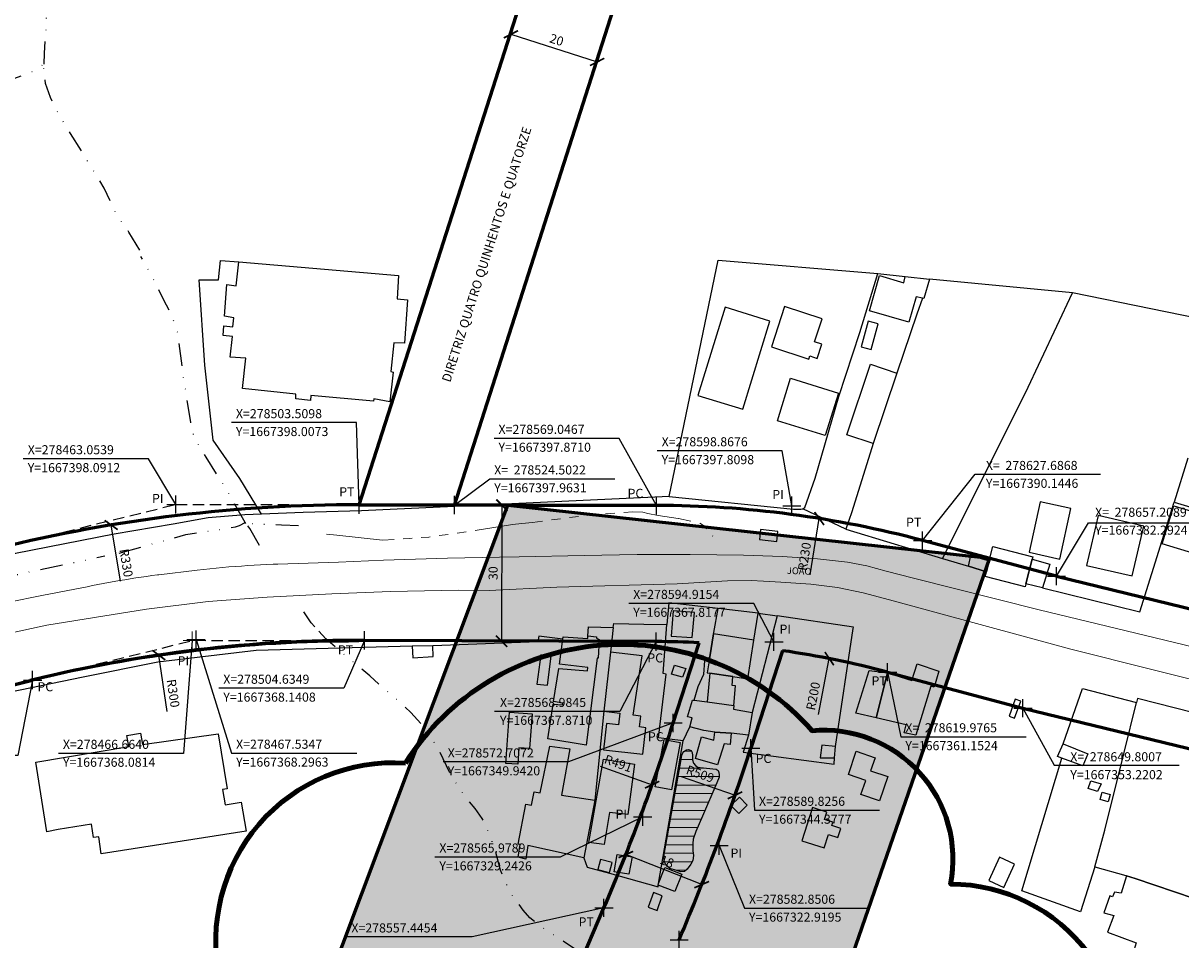
# Model space of a CAD drawing. Units: millimetres. Extents: x 277367 to 280728, y 1665691 to 1668896.
# Drawn here: x 278429 to 278685, y 1667302 to 1667504 of the extents above; entities that cross this region are included whole.
import ezdxf

# ---------------------------------------------------------------- set-up
doc = ezdxf.new("R2010")
doc.units = ezdxf.units.MM
doc.header["$MEASUREMENT"] = 0
doc.header["$PDMODE"] = 2
doc.header["$PDSIZE"] = 2
for name, pattern in [('DASHED2', [0.375, 0.25, -0.125]), ('DIVIDE', [1.25, 0.5, -0.25, 0, -0.25, 0, -0.25]), ('Intermitente', [48, 15, -2, 2, -2, 2, -2, 2, -2, 2, -2, 15])]:
    doc.linetypes.add(name, pattern=pattern)
for name, color, linetype, lineweight in [('_BLOQUEIO TV', 250, 'Continuous', 60), ('_traçado viário por coordenadas', 7, 'Continuous', 60), ('Lagos_Lagoas', 5, 'Continuous', 25), ('Lagos_Lagoas_Hatch', 5, 'Continuous', 9), ('Pavimentacao_Asfaltica_S_Mfio', 10, 'Continuous', 15), ('Rio_Intermitente', 5, 'Intermitente', 9)]:
    doc.layers.add(name, color=color, linetype=linetype, lineweight=lineweight)
for name, color, linetype in [('_COORDENADAS_SIRGAS', 7, 'Continuous'), ('_cotas', 7, 'Continuous'), ('_textos', 7, 'Continuous'), ('Edificacoes', 2, 'Continuous'), ('Muro_Grade', 8, 'Continuous'), ('Parada_Onibus', 231, 'Continuous'), ('Topon_de_Vias', 7, 'Continuous'), ('Vala', 5, 'DIVIDE')]:
    doc.layers.add(name, color=color, linetype=linetype)
doc.styles.add('Arial', font='arial.ttf', dxfattribs={"height": 1.5})
doc.styles.get("Standard").update_dxf_attribs({"font": 'arial.ttf'})
doc.dimstyles.new('AEROS UPV', dxfattribs={"dimtxt": 2, "dimasz": 2.5, "dimexe": 1.25, "dimexo": 0.625, "dimtad": 1, "dimdsep": 46, "dimtxsty": 'Standard', "dimblk": 'ARCHTICK', "dimcen": 2.5, "dimadec": 0, "dimazin": 0, "dimtfac": 1, "dimtmove": 0, "dimatfit": 3, "dimfxl": 1, "dimtzin": 0, "dimarcsym": 0})

# ---------------------------------------------------------------- blocks, each defined once
blk = doc.blocks.new('_ArchTick')
at = {"color": 0, "linetype": 'Continuous', "const_width": 0.15}
blk.add_lwpolyline([(-0.5, -0.5), (0.5, 0.5)], dxfattribs=at)
blk = doc.blocks.new('*D395')
at = {"layer": '_cotas', "color": 0, "lineweight": -2, "transparency": 16777216}
for p, q in [((278535.65, 1667397.94), (278533.7, 1667397.94)), ((278534.95, 1667397.94), (278534.88, 1667367.94)), ((278535.59, 1667367.94), (278533.63, 1667367.94))]:
    blk.add_line(p, q, dxfattribs=at)
at = {"layer": 'Defpoints', "color": 0, "transparency": 16777216}
for p in [(278536.28, 1667397.94), (278534.88, 1667367.94), (278536.22, 1667367.94)]:
    blk.add_point(p, dxfattribs=at)
at = {"layer": '_cotas', "color": 0, "lineweight": -2, "transparency": 16777216, "xscale": 2.5, "yscale": 2.5, "zscale": 2.5}
for p, rotation in [((278534.95, 1667397.94), 89.8821994847316), ((278534.88, 1667367.94), 269.8821994847317)]:
    blk.add_blockref('_ArchTick', p, dxfattribs=dict(at, rotation=rotation))
at = {"layer": '_cotas', "color": 0, "transparency": 16777216, "insert": (278533.27, 1667382.94), "char_height": 2, "attachment_point": 5, "rotation": 89.8822}
blk.add_mtext('30', dxfattribs=at)
blk = doc.blocks.new('*D194')
at = {"layer": '_cotas', "color": 0, "lineweight": -2, "transparency": 16777216}
for p, q in [((278579, 1667314.33), (278562.27, 1667320.96)), ((278562.51, 1667321.53), (278562.75, 1667322.11)), ((278579.24, 1667314.91), (278579.49, 1667315.48))]:
    blk.add_line(p, q, dxfattribs=at)
at = {"layer": 'Defpoints', "color": 0, "transparency": 16777216}
for p in [(278562.27, 1667320.96), (278562.27, 1667320.96), (278579, 1667314.33)]:
    blk.add_point(p, dxfattribs=at)
at = {"layer": '_cotas', "color": 0, "lineweight": -2, "transparency": 16777216, "xscale": 2.5, "yscale": 2.5, "zscale": 2.5}
for p, rotation in [((278562.27, 1667320.96), 158.3976015331483), ((278579, 1667314.33), 338.3976015331482)]:
    blk.add_blockref('_ArchTick', p, dxfattribs=dict(at, rotation=rotation))
at = {"layer": '_cotas', "color": 0, "transparency": 16777216, "insert": (278571.24, 1667319.17), "char_height": 2, "attachment_point": 5, "rotation": 338.3976}
blk.add_mtext('18', dxfattribs=at)
blk = doc.blocks.new('*D198')
at = {"layer": '_cotas', "color": 0, "lineweight": -2, "transparency": 16777216}
blk.add_line((278556.58, 1667340.45), (278568.06, 1667336.34), dxfattribs=at)
at = {"layer": 'Defpoints', "color": 0, "transparency": 16777216}
for p in [(278105.76, 1667501.72), (278568.06, 1667336.34)]:
    blk.add_point(p, dxfattribs=at)
at = {"layer": '_cotas', "color": 0, "lineweight": -2, "transparency": 16777216, "xscale": 2.5, "yscale": 2.5, "zscale": 2.5, "rotation": 340.3158703897173}
blk.add_blockref('_ArchTick', (278568.06, 1667336.34), dxfattribs=at)
at = {"layer": '_cotas', "color": 0, "transparency": 16777216, "insert": (278560.52, 1667340.78), "char_height": 2, "attachment_point": 5, "rotation": 340.3159}
blk.add_mtext('R491', dxfattribs=at)
blk = doc.blocks.new('*D199')
at = {"layer": '_cotas', "color": 0, "lineweight": -2, "transparency": 16777216}
blk.add_line((278574.45, 1667338.16), (278586.33, 1667334.01), dxfattribs=at)
at = {"layer": 'Defpoints', "color": 0, "transparency": 16777216}
for p in [(278105.76, 1667501.72), (278586.33, 1667334.01)]:
    blk.add_point(p, dxfattribs=at)
at = {"layer": '_cotas', "color": 0, "lineweight": -2, "transparency": 16777216, "xscale": 2.5, "yscale": 2.5, "zscale": 2.5, "rotation": 340.7616308833191}
blk.add_blockref('_ArchTick', (278586.33, 1667334.01), dxfattribs=at)
at = {"layer": '_cotas', "color": 0, "transparency": 16777216, "insert": (278578.57, 1667338.46), "char_height": 2, "attachment_point": 5, "rotation": 340.7616}
blk.add_mtext('R509', dxfattribs=at)
blk = doc.blocks.new('*D200')
at = {"layer": '_cotas', "color": 0, "lineweight": -2, "transparency": 16777216}
blk.add_line((278604.7, 1667351.78), (278607.12, 1667364.12), dxfattribs=at)
at = {"layer": 'Defpoints', "color": 0, "transparency": 16777216}
for p in [(278607.12, 1667364.12), (278568.57, 1667167.87)]:
    blk.add_point(p, dxfattribs=at)
at = {"layer": '_cotas', "color": 0, "lineweight": -2, "transparency": 16777216, "xscale": 2.5, "yscale": 2.5, "zscale": 2.5, "rotation": 78.88698246283529}
blk.add_blockref('_ArchTick', (278607.12, 1667364.12), dxfattribs=at)
at = {"layer": '_cotas', "color": 0, "transparency": 16777216, "insert": (278603.81, 1667355.82), "char_height": 2, "attachment_point": 5, "rotation": 78.887}
blk.add_mtext('R200', dxfattribs=at)
blk = doc.blocks.new('*D201')
at = {"layer": '_cotas', "color": 0, "lineweight": -2, "transparency": 16777216}
blk.add_line((278602.92, 1667382.56), (278604.91, 1667394.98), dxfattribs=at)
at = {"layer": 'Defpoints', "color": 0, "transparency": 16777216}
for p in [(278604.91, 1667394.98), (278568.57, 1667167.87)]:
    blk.add_point(p, dxfattribs=at)
at = {"layer": '_cotas', "color": 0, "lineweight": -2, "transparency": 16777216, "xscale": 2.5, "yscale": 2.5, "zscale": 2.5, "rotation": 80.90942004368505}
blk.add_blockref('_ArchTick', (278604.91, 1667394.98), dxfattribs=at)
at = {"layer": '_cotas', "color": 0, "transparency": 16777216, "insert": (278601.9, 1667386.57), "char_height": 2, "attachment_point": 5, "rotation": 80.9094}
blk.add_mtext('R230', dxfattribs=at)
blk = doc.blocks.new('*D202')
at = {"layer": '_cotas', "color": 0, "lineweight": -2, "transparency": 16777216}
blk.add_line((278450.88, 1667381.15), (278448.82, 1667393.56), dxfattribs=at)
at = {"layer": 'Defpoints', "color": 0, "transparency": 16777216}
for p in [(278448.82, 1667393.56), (278502.83, 1667068.01)]:
    blk.add_point(p, dxfattribs=at)
at = {"layer": '_cotas', "color": 0, "lineweight": -2, "transparency": 16777216, "xscale": 2.5, "yscale": 2.5, "zscale": 2.5, "rotation": 99.4192216061241}
blk.add_blockref('_ArchTick', (278448.82, 1667393.56), dxfattribs=at)
at = {"layer": '_cotas', "color": 0, "transparency": 16777216, "insert": (278451.88, 1667385.16), "char_height": 2, "attachment_point": 5, "rotation": 279.4192}
blk.add_mtext('R330', dxfattribs=at)
blk = doc.blocks.new('*D203')
at = {"layer": '_cotas', "color": 0, "lineweight": -2, "transparency": 16777216}
blk.add_line((278461.16, 1667352.45), (278459.32, 1667364.89), dxfattribs=at)
at = {"layer": 'Defpoints', "color": 0, "transparency": 16777216}
for p in [(278459.32, 1667364.89), (278503.38, 1667068.14)]:
    blk.add_point(p, dxfattribs=at)
at = {"layer": '_cotas', "color": 0, "lineweight": -2, "transparency": 16777216, "xscale": 2.5, "yscale": 2.5, "zscale": 2.5, "rotation": 98.4455328384403}
blk.add_blockref('_ArchTick', (278459.32, 1667364.89), dxfattribs=at)
at = {"layer": '_cotas', "color": 0, "transparency": 16777216, "insert": (278462.24, 1667356.44), "char_height": 2, "attachment_point": 5, "rotation": 278.4455}
blk.add_mtext('R300', dxfattribs=at)
blk = doc.blocks.new('*D371')
at = {"layer": '_cotas', "color": 0, "lineweight": -2, "transparency": 16777216}
for p, q in [((278537.12, 1667502.27), (278537.31, 1667502.86)), ((278536.93, 1667501.67), (278555.94, 1667495.58)), ((278556.13, 1667496.18), (278556.32, 1667496.77))]:
    blk.add_line(p, q, dxfattribs=at)
at = {"layer": 'Defpoints', "color": 0, "transparency": 16777216}
for p in [(278536.93, 1667501.67), (278555.94, 1667495.58), (278555.94, 1667495.58)]:
    blk.add_point(p, dxfattribs=at)
at = {"layer": '_cotas', "color": 0, "lineweight": -2, "transparency": 16777216, "xscale": 2.5, "yscale": 2.5, "zscale": 2.5}
for p, rotation in [((278536.93, 1667501.67), 162.2267587117868), ((278555.94, 1667495.58), 342.2267587117868)]:
    blk.add_blockref('_ArchTick', p, dxfattribs=dict(at, rotation=rotation))
at = {"layer": '_cotas', "color": 0, "transparency": 16777216, "insert": (278546.94, 1667500.19), "char_height": 2, "attachment_point": 5, "rotation": 342.2268}
blk.add_mtext('20', dxfattribs=at)

msp = doc.modelspace()

# ---------------------------------------------------------------- hatches: boundary and pattern name
at = {"layer": '_BLOQUEIO TV'}
h = msp.add_hatch(color=9, dxfattribs=at)
h.dxf.hatch_style = 1
h.paths.add_polyline_path([(278536.278, 1667397.939), (278642.448, 1667386.218), (278594.371, 1667247.31), (278621.141, 1666985.936), (278501.643, 1667022.718), (278479.748, 1667247.683)])
at = {"layer": 'Lagos_Lagoas_Hatch'}
h = msp.add_hatch(dxfattribs=at)
h.set_pattern_fill('LINE', color=256, scale=15)
h.paths.add_polyline_path([(278579.19, 1667329.421), (278577.688, 1667326.014), (278577.087, 1667324.35), (278577.017, 1667323.379), (278577.021, 1667322.639), (278577.064, 1667321.758), (278577.182, 1667320.763), (278577.013, 1667319.638), (278576.606, 1667318.856), (278575.752, 1667317.701), (278575.206, 1667317.238), (278574.396, 1667317.144), (278573.485, 1667317.406), (278571.961, 1667317.907), (278571.423, 1667318.287), (278571.021, 1667318.834), (278570.768, 1667319.394), (278570.676, 1667320.3), (278570.807, 1667321.412), (278574.41, 1667341.459), (278574.639, 1667342.852), (278574.823, 1667343.352), (278575.071, 1667343.66), (278575.643, 1667344.008), (278576.104, 1667344.075), (278576.678, 1667343.912), (278576.905, 1667343.454), (278576.946, 1667342.803), (278576.951, 1667341.845), (278577.168, 1667341.068), (278577.644, 1667340.547), (278578.245, 1667340.168), (278578.669, 1667340.119), (278582.188, 1667339.733), (278582.601, 1667339.442), (278582.79, 1667339.009), (278582.843, 1667338.498), (278582.821, 1667337.974), (278582.316, 1667336.758)])

# ---------------------------------------------------------------- linework, layer by layer
at = {"layer": '_BLOQUEIO TV'}
msp.add_lwpolyline([(278536.278, 1667397.939), (278642.448, 1667386.218), (278594.371, 1667247.31), (278621.141, 1666985.936), (278501.643, 1667022.718), (278479.748, 1667247.683), (278536.278, 1667397.939)], close=True, dxfattribs=at)
at = {"layer": '_COORDENADAS_SIRGAS'}
for points in [[(278503.51, 1667398.007), (278502.919, 1667416.108), (278475.333, 1667416.108)], [(278569.047, 1667397.871), (278560.794, 1667412.651), (278533.207, 1667412.651)], [(278598.868, 1667397.81), (278596.76, 1667409.909), (278569.174, 1667409.909)], [(278463.054, 1667398.091), (278457.038, 1667408.151), (278429.452, 1667408.151)], [(278627.687, 1667390.145), (278639.286, 1667404.786), (278666.872, 1667404.786)], [(278524.502, 1667397.963), (278532.262, 1667403.705), (278559.848, 1667403.705)], [(278657.209, 1667382.292), (278664.243, 1667394.025), (278691.829, 1667394.025)], [(278594.915, 1667367.818), (278590.492, 1667376.286), (278562.905, 1667376.286)], [(278466.664, 1667368.081), (278464.776, 1667343.247), (278437.19, 1667343.247)], [(278467.535, 1667368.296), (278475.367, 1667343.278), (278502.953, 1667343.278)], [(278504.635, 1667368.141), (278500.133, 1667357.593), (278472.546, 1667357.593)], [(278568.984, 1667367.871), (278560.928, 1667352.444), (278533.341, 1667352.444)], [(278431.515, 1667359.409), (278428.261, 1667342.771), (278400.675, 1667342.771)], [(278619.977, 1667361.152), (278622.89, 1667346.901), (278650.477, 1667346.901)], [(278649.801, 1667353.22), (278656.65, 1667340.621), (278684.236, 1667340.621)], [(278572.707, 1667349.942), (278549.604, 1667341.357), (278522.018, 1667341.357)], [(278589.826, 1667344.378), (278590.628, 1667330.7), (278618.214, 1667330.7)], [(278565.979, 1667329.243), (278547.762, 1667320.412), (278520.175, 1667320.412)], [(278582.851, 1667322.919), (278588.421, 1667309.122), (278616.007, 1667309.122)], [(278557.445, 1667309.22), (278528.364, 1667302.801), (278500.778, 1667302.801)]]:
    msp.add_lwpolyline(points, dxfattribs=at)
at = {"layer": '_textos', "linetype": 'DASHED2', "ltscale": 10}
for p, q in [((278423.776, 1667388.4), (278463.055, 1667398.091)), ((278463.055, 1667398.091), (278503.51, 1667398.007)), ((278430.959, 1667359.272), (278466.664, 1667368.081)), ((278503.439, 1667368.006), (278466.664, 1667368.081))]:
    msp.add_line(p, q, dxfattribs=at)
at = {"layer": '_textos', "color": 0, "lineweight": -2}
for p in [(278463.054, 1667398.091), (278503.51, 1667398.007), (278569.047, 1667397.871), (278598.868, 1667397.81), (278627.687, 1667390.145), (278467.535, 1667368.296), (278504.635, 1667368.141), (278568.984, 1667367.871), (278594.915, 1667367.818), (278431.514, 1667359.409), (278619.977, 1667361.152), (278572.707, 1667349.942), (278589.826, 1667344.378), (278565.979, 1667329.243), (278582.851, 1667322.919), (278557.445, 1667309.22), (278574.004, 1667302.163)]:
    msp.add_point(p, dxfattribs=at)
at = {"layer": '_textos'}
for p in [(278463.055, 1667398.091), (278503.51, 1667398.007), (278524.502, 1667397.963), (278569.047, 1667397.871), (278657.209, 1667382.292), (278568.984, 1667367.871), (278594.915, 1667367.818), (278619.977, 1667361.152), (278649.801, 1667353.22)]:
    msp.add_point(p, dxfattribs=at)
at = {"layer": '_textos', "lineweight": 13}
msp.add_point((278466.664, 1667368.081), dxfattribs=at)
at = {"layer": '_traçado viário por coordenadas'}
for p, q in [((278503.51, 1667398.007), (278569.047, 1667397.871)), ((278569.047, 1667397.871), (278503.51, 1667398.007)), ((278657.209, 1667382.292), (278627.687, 1667390.145)), ((278657.209, 1667382.292), (278769.79, 1667354.855)), ((278568.984, 1667367.871), (278504.635, 1667368.141)), ((278370.226, 1667344.288), (278430.959, 1667359.272)), ((278370.227, 1667344.288), (278431.514, 1667359.409)), ((278619.977, 1667361.152), (278649.801, 1667353.22)), ((278649.801, 1667353.22), (278841.28, 1667306.553)), ((278649.801, 1667353.22), (278844.903, 1667305.67))]:
    msp.add_line(p, q, dxfattribs=at)
at = {"layer": '_traçado viário por coordenadas', "color": 0}
for p, q in [((278572.707, 1667349.942), (278578.456, 1667367.627)), ((278596.811, 1667365.868), (278589.826, 1667344.378)), ((278540.426, 1667269.285), (278557.445, 1667309.22))]:
    msp.add_line(p, q, dxfattribs=at)
at = {"layer": '_traçado viário por coordenadas', "flags": 128}
for points in [[(278503.51, 1667398.007), (278547.753, 1667535.739)], [(278524.502, 1667397.963), (278566.765, 1667529.807)]]:
    msp.add_lwpolyline(points, dxfattribs=at)
at = {"layer": '_traçado viário por coordenadas'}
for centre, radius, start, end in [((278502.823, 1667068.007), 329.999, 89.8822, 103.85966), ((278502.825, 1667068.008), 329.999, 89.88106, 103.85957), ((278568.571, 1667167.872), 230, 75.10636, 89.8815), ((278502.823, 1667068.007), 299.999, 89.8822, 103.85966), ((278503.378, 1667068.144), 299.999, 89.75986, 103.85966), ((278568.572, 1667167.872), 200, 87.16723, 89.8817), ((278568.572, 1667167.872), 200, 75.10636, 81.88288)]:
    msp.add_arc(centre, radius, start, end, dxfattribs=at)
at = {"layer": '_traçado viário por coordenadas', "color": 0}
for radius in [490.999, 508.999]:
    msp.add_arc((278105.757, 1667501.723), radius, 336.91693, 341.99332, dxfattribs=at)
at = {"layer": 'Defpoints', "color": 2, "lineweight": 100}
msp.add_lwpolyline([(278513.697, 1667341.084, 0.5), (278472.783, 1667293.674, 0.5), (278465.64, 1667280.685, 0.5), (278453.952, 1667218.988, 0.5), (278451.354, 1667205.999, 0.5), (278470.839, 1667148.849, 0.5), (278470.839, 1667147.55, 0.5), (278496.169, 1667092.348, 0.5), (278496.818, 1667091.699, 0.5), (278544.877, 1667061.176, 0.5), (278603.977, 1667046.89, 0.5), (278607.224, 1667046.89, 0.5), (278637.746, 1667099.496, 0.5), (278646.188, 1667134.566, 0.5), (278651.382, 1667194.964, 0.5), (278667.616, 1667253.413, 0.5), (278670.214, 1667265.753, 0.5), (278633.844, 1667314.46, 0.5), (278603.319, 1667348.23, 0.5)], format="xyb", close=True, dxfattribs=at)
at = {"layer": 'Edificacoes', "flags": 128}
for points in [[(278506.65, 1667420.815), (278492.858, 1667422.064), (278492.789, 1667421.02), (278489.528, 1667421.381), (278489.554, 1667422.348), (278477.756, 1667423.615), (278478.506, 1667430.342), (278475.071, 1667430.562), (278475.536, 1667435.103), (278473.53, 1667435.294), (278473.672, 1667437.46), (278475.647, 1667437.211), (278475.84, 1667439.218), (278473.777, 1667439.536), (278474.343, 1667446.518), (278476.374, 1667446.251), (278476.994, 1667451.572), (278512.181, 1667448.509), (278511.878, 1667443.393), (278514.148, 1667443.172), (278513.494, 1667433.615), (278511.163, 1667433.664), (278510.434, 1667427.397), (278511.015, 1667427.222), (278510.231, 1667420.707), (278506.724, 1667421.327)], [(278624.654, 1667438.245), (278615.969, 1667440.75), (278618.214, 1667448.53), (278623.576, 1667446.927), (278623.832, 1667448.326), (278629.222, 1667447.725), (278627.965, 1667443.461), (278627.646, 1667443.536), (278626.274, 1667443.858)], [(278588.026, 1667419.07), (278594.041, 1667438.496), (278584.183, 1667441.549), (278578.165, 1667422.123)], [(278594.364, 1667432.777), (278602.597, 1667430.106), (278602.82, 1667430.793), (278604.453, 1667430.263), (278605.479, 1667433.426), (278603.864, 1667433.95), (278605.508, 1667439.017), (278597.257, 1667441.695)], [(278616.372, 1667432.199), (278617.874, 1667437.908), (278615.677, 1667438.486), (278614.174, 1667432.778)], [(278622.012, 1667427.039), (278616.802, 1667411.496), (278611.002, 1667413.44), (278616.226, 1667428.979)], [(278606.213, 1667413.245), (278595.663, 1667416.539), (278598.577, 1667425.874), (278609.128, 1667422.58)], [(278657.918, 1667386.065), (278660.376, 1667397.205), (278653.615, 1667398.697), (278651.161, 1667387.555)], [(278767.823, 1667362.912), (278729.321, 1667374.598), (278728.894, 1667373.188), (278718.286, 1667376.407), (278718.711, 1667377.81), (278680.495, 1667389.408), (278683.037, 1667397.783), (278721.08, 1667386.259), (278721.729, 1667386.063), (278724.498, 1667385.223), (278728.565, 1667383.99), (278731.409, 1667383.128), (278731.893, 1667382.981), (278770.362, 1667371.279)], [(278666.388, 1667395.639), (278663.833, 1667384.661), (278673.875, 1667382.323), (278676.431, 1667393.301)], [(278643.192, 1667388.829), (278651.966, 1667386.561), (278651.83, 1667386.038), (278650.431, 1667380.625), (278650.26, 1667379.963), (278641.487, 1667382.236), (278641.755, 1667383.272), (278642.381, 1667385.693)], [(278637.779, 1667384.458), (278638.346, 1667386.863), (278642.381, 1667385.693), (278641.755, 1667383.272)], [(278655.719, 1667384.919), (278654.1, 1667379.692), (278650.431, 1667380.625), (278651.83, 1667386.038)], [(278576.901, 1667368.772), (278577.405, 1667374.29), (278572.699, 1667374.615), (278572.257, 1667369.098)], [(278556.376, 1667368.345), (278556.198, 1667364.211), (278555.937, 1667364.229), (278553.533, 1667345.044), (278545.089, 1667346.481), (278546.255, 1667354.079), (278548.345, 1667353.921), (278548.405, 1667354.33), (278546.346, 1667354.655), (278547.496, 1667361.946), (278553.795, 1667361.394), (278553.871, 1667362.186), (278547.658, 1667362.93), (278548.405, 1667368.413), (278548.479, 1667368.956), (278553.885, 1667368.57), (278553.895, 1667369.157), (278555.803, 1667368.946), (278555.799, 1667368.608)], [(278585.854, 1667360.163), (278589.167, 1667359.676), (278590.502, 1667368.207), (278581.619, 1667369.56), (278580.749, 1667364.539), (278580.207, 1667360.994), (278580.816, 1667360.904)], [(278519.83, 1667364.557), (278519.737, 1667366.968), (278515.19, 1667366.841), (278515.343, 1667364.263)], [(278545.029, 1667358.243), (278545.804, 1667364.635), (278543.496, 1667364.954), (278542.66, 1667358.467)], [(278557.351, 1667343.998), (278566.003, 1667343.049), (278566.649, 1667348.901), (278565.274, 1667349.055), (278565.537, 1667351.415), (278563.898, 1667351.692), (278565.862, 1667364.763), (278558.892, 1667365.531), (278557.42, 1667352.53), (278560.929, 1667352.133), (278560.642, 1667349.54), (278557.99, 1667349.826)], [(278574.75, 1667360.065), (278572.357, 1667360.691), (278572.994, 1667362.648), (278575.481, 1667361.972)], [(278612.994, 1667352.101), (278615.876, 1667361.505), (278619.961, 1667360.958), (278617.444, 1667351.071)], [(278619.961, 1667360.958), (278625.3, 1667359.321), (278626.478, 1667362.938), (278631.243, 1667361.324), (278630.251, 1667357.836), (278629.501, 1667358.022), (278626.177, 1667347.276), (278623.616, 1667347.769), (278624.031, 1667349.519), (278617.444, 1667351.071)], [(278586.081, 1667353.821), (278586.439, 1667358.158), (278585.694, 1667358.22), (278585.854, 1667360.163), (278580.816, 1667360.904), (278580.221, 1667354.565)], [(278586.081, 1667353.821), (278586.018, 1667352.968), (278590.136, 1667352.262), (278589.316, 1667347.239), (278585.488, 1667347.684), (278581.897, 1667347.88), (278579.423, 1667348.295), (278576.337, 1667349.104), (278576.851, 1667351.04), (278575.893, 1667351.297), (278576.933, 1667354.982), (278577.295, 1667354.936), (278580.221, 1667354.565)], [(278647.967, 1667350.966), (278649.334, 1667354.762), (278648.11, 1667355.203), (278646.742, 1667351.407)], [(278541.618, 1667351.976), (278541.064, 1667344.306), (278538.688, 1667344.477), (278538.426, 1667340.843), (278535.791, 1667341.033), (278536.607, 1667352.337)], [(278437.119, 1667326.459), (278434.63, 1667325.973), (278432.208, 1667341.316), (278452.693, 1667344.742), (278452.248, 1667347.158), (278455.279, 1667347.699), (278455.761, 1667345.162), (278472.383, 1667347.565), (278474.406, 1667335.439), (278473.367, 1667335.26), (278473.979, 1667331.918), (278477.463, 1667332.526), (278478.598, 1667326.101), (278446.638, 1667321.089), (278446.099, 1667324.838), (278444.916, 1667324.684), (278444.521, 1667327.63)], [(278568.766, 1667335.861), (278570.717, 1667346.329), (278574.272, 1667345.666), (278572.321, 1667335.198)], [(278581.659, 1667346.14), (278581.897, 1667347.88), (278585.488, 1667347.684), (278585.289, 1667345.203), (278583.941, 1667345.318), (278582.467, 1667340.755), (278577.605, 1667342.098), (278578.93, 1667346.894)], [(278549.893, 1667344.231), (278548.112, 1667334.051), (278555.409, 1667332.968), (278552.99, 1667320.264), (278540.669, 1667322.923), (278540.198, 1667319.959), (278538.512, 1667320.356), (278538.952, 1667323.187), (278538.509, 1667323.267), (278540.241, 1667332.067), (278541.48, 1667331.814), (278542.027, 1667334.743), (278543.387, 1667334.554), (278545.492, 1667344.834)], [(278608.234, 1667342.265), (278608.515, 1667344.785), (278605.446, 1667345.02), (278605.119, 1667342.225)], [(278614.079, 1667334.165), (278615.147, 1667337.287), (278611.316, 1667338.597), (278613.062, 1667343.701), (278617.205, 1667342.284), (278616.226, 1667339.42), (278620.027, 1667338.12), (278618.193, 1667332.758)], [(278664.08, 1667343.125), (278662.985, 1667340.528), (278658.395, 1667342.218), (278657.389, 1667342.589), (278658.683, 1667345.372)], [(278554.144, 1667323.603), (278557.319, 1667341.949), (278564.182, 1667340.898), (278562.676, 1667329.795), (278558.685, 1667330.252), (278557.512, 1667323.139)], [(278666.252, 1667334.807), (278664.159, 1667335.47), (278664.733, 1667337.158), (278667.013, 1667336.528)], [(278587.158, 1667329.992), (278585.424, 1667331.787), (278587.308, 1667333.607), (278589.042, 1667331.812)], [(278668.612, 1667332.599), (278666.844, 1667333.097), (278667.273, 1667334.68), (278668.992, 1667334.182)], [(278605.978, 1667322.402), (278606.931, 1667325.365), (278609.003, 1667324.698), (278609.646, 1667326.694), (278607.64, 1667327.34), (278607.878, 1667328.081), (278606.078, 1667328.66), (278606.607, 1667330.301), (278603.429, 1667331.324), (278601.065, 1667323.984)], [(278559.708, 1667317.174), (278560.39, 1667321), (278563.63, 1667320.422), (278562.95, 1667316.595)], [(278558.682, 1667316.976), (278559.27, 1667319.201), (278556.69, 1667319.884), (278556.102, 1667317.658)], [(278573.091, 1667312.777), (278569.367, 1667314.239), (278569.498, 1667314.572), (278570.892, 1667318.125), (278574.617, 1667316.663)], [(278645.577, 1667313.691), (278647.956, 1667318.848), (278644.645, 1667320.375), (278642.267, 1667315.217)], [(278686.839, 1667295.034), (278691.856, 1667309.836), (278674.549, 1667315.645), (278672.611, 1667316.291), (278671.464, 1667312.409), (278670.015, 1667312.685), (278669.543, 1667311.633), (278668.983, 1667311.835), (278667.651, 1667308.084), (278669.806, 1667307.515), (278668.411, 1667303.825), (278674.726, 1667301.523), (278674.126, 1667299.274), (278676.033, 1667298.608), (278675.188, 1667295.952), (278677.876, 1667295.077), (278678.846, 1667297.61)], [(278569.148, 1667308.662), (278570.297, 1667311.877), (278568.34, 1667312.576), (278567.192, 1667309.362)]]:
    msp.add_lwpolyline(points, close=True, dxfattribs=at)
at = {"layer": 'Lagos_Lagoas', "flags": 128}
msp.add_lwpolyline([(278579.19, 1667329.421), (278577.688, 1667326.014), (278577.087, 1667324.35), (278577.017, 1667323.379), (278577.021, 1667322.639), (278577.064, 1667321.758), (278577.182, 1667320.763), (278577.013, 1667319.638), (278576.606, 1667318.856), (278575.752, 1667317.701), (278575.206, 1667317.238), (278574.396, 1667317.144), (278573.485, 1667317.406), (278571.961, 1667317.907), (278571.423, 1667318.287), (278571.021, 1667318.834), (278570.768, 1667319.394), (278570.676, 1667320.3), (278570.807, 1667321.412), (278574.41, 1667341.459), (278574.639, 1667342.852), (278574.823, 1667343.352), (278575.071, 1667343.66), (278575.643, 1667344.008), (278576.104, 1667344.075), (278576.678, 1667343.912), (278576.905, 1667343.454), (278576.946, 1667342.803), (278576.951, 1667341.845), (278577.168, 1667341.068), (278577.644, 1667340.547), (278578.245, 1667340.168), (278578.669, 1667340.119), (278582.188, 1667339.733), (278582.601, 1667339.442), (278582.79, 1667339.009), (278582.843, 1667338.498), (278582.821, 1667337.974), (278582.316, 1667336.758)], close=True, dxfattribs=at)
at = {"layer": 'Muro_Grade', "flags": 128}
for points in [[(278481.936, 1667395.971), (278477.192, 1667403.83), (278471.281, 1667412.261), (278469.43, 1667428.782), (278468.198, 1667447.578), (278472.513, 1667447.556), (278472.902, 1667451.811), (278476.994, 1667451.572)], [(278571.841, 1667399.873), (278582.643, 1667451.936), (278617.837, 1667448.996)], [(278601.268, 1667397.138), (278601.735, 1667397.408), (278603.973, 1667403.91), (278609.239, 1667421.904), (278613.829, 1667435.935), (278617.837, 1667448.996)], [(278617.837, 1667448.996), (278623.832, 1667448.326), (278629.222, 1667447.725)], [(278629.222, 1667447.725), (278627.965, 1667443.461), (278627.646, 1667443.536), (278626.381, 1667439.975), (278622.012, 1667427.039), (278616.802, 1667411.496), (278612.053, 1667396.496), (278610.754, 1667392.642)], [(278660.738, 1667444.702), (278629.222, 1667447.725)], [(278632.062, 1667386.165), (278650.375, 1667422.669), (278660.738, 1667444.702)], [(278695.262, 1667437.659), (278660.738, 1667444.702)], [(278686.136, 1667408.308), (278683.109, 1667398.573)], [(278571.841, 1667399.873), (278504.035, 1667396.682), (278491.144, 1667396.323), (278481.936, 1667395.971)], [(278571.841, 1667399.873), (278599.247, 1667397.071), (278600.804, 1667397.056), (278601.268, 1667397.138)], [(278610.754, 1667392.642), (278601.268, 1667397.138)], [(278654.1, 1667379.692), (278675.534, 1667374.441), (278683.109, 1667398.573)], [(278683.109, 1667398.573), (278689.228, 1667396.785), (278704.908, 1667392.202), (278707.127, 1667391.554)], [(278481.936, 1667395.971), (278478.278, 1667395.831), (278470.191, 1667395.107), (278462.481, 1667393.728), (278449.486, 1667391.559), (278427.767, 1667387.276), (278427.547, 1667387.232), (278407.556, 1667382.703), (278382.43, 1667377.189), (278346.318, 1667368.744), (278320.731, 1667363.797), (278315.29, 1667362.96)], [(278610.754, 1667392.642), (278632.062, 1667386.165)], [(278632.062, 1667386.165), (278637.779, 1667384.458), (278641.755, 1667383.272)], [(278582.592, 1667375.175), (278571.709, 1667376.439), (278571.33, 1667371.616)], [(278574.912, 1667345.97), (278576.337, 1667349.104), (278576.851, 1667351.04), (278575.893, 1667351.297), (278576.933, 1667354.982), (278577.295, 1667354.936), (278578.242, 1667358.002), (278579.491, 1667360.71), (278579.66, 1667363.654), (278580.749, 1667364.539), (278581.619, 1667369.56), (278581.67, 1667369.857), (278582.592, 1667375.175)], [(278591.417, 1667374.149), (278582.592, 1667375.175)], [(278590.502, 1667368.207), (278591.417, 1667374.149)], [(278591.417, 1667374.149), (278595.608, 1667373.534)], [(278559.505, 1667370.949), (278559.609, 1667371.862), (278566.213, 1667371.743), (278571.33, 1667371.616)], [(278574.912, 1667345.97), (278569.46, 1667346.702), (278571.17, 1667360.717), (278570.483, 1667360.836), (278571.33, 1667371.616)], [(278559.505, 1667370.949), (278558.892, 1667365.531), (278557.42, 1667352.53), (278555.409, 1667332.968), (278552.99, 1667320.264), (278553.735, 1667318.187), (278558.638, 1667316.82), (278569.369, 1667313.829), (278569.367, 1667314.239), (278569.498, 1667314.572), (278574.912, 1667345.97)], [(278553.895, 1667369.157), (278554.015, 1667371.112), (278559.505, 1667370.949)], [(278548.405, 1667368.413), (278543.059, 1667369.035), (278542.898, 1667367.839), (278521.681, 1667367.023), (278519.737, 1667366.968), (278515.19, 1667366.841), (278480.767, 1667365.879), (278459.106, 1667363.35), (278442.661, 1667359.997), (278419.407, 1667355.267), (278411.272, 1667353.582), (278404.537, 1667352.077), (278403.308, 1667358.157), (278388.395, 1667354.264), (278387.918, 1667356.902), (278366.423, 1667351.885), (278333.201, 1667343.578), (278328.505, 1667342.476), (278331.415, 1667332.785), (278334.814, 1667321.463)], [(278665.651, 1667318.264), (278662.52, 1667308.362), (278649.521, 1667312.964), (278658.395, 1667342.218), (278657.389, 1667342.589), (278658.683, 1667345.372), (278662.919, 1667357.562), (278674.841, 1667354.45)], [(278665.651, 1667318.264), (278672.461, 1667316.341), (278672.611, 1667316.291), (278674.549, 1667315.645), (278691.856, 1667309.836), (278692.116, 1667309.794), (278703.655, 1667348.056), (278675.051, 1667355.3), (278674.841, 1667354.45)], [(278665.651, 1667318.264), (278667.873, 1667326.323), (278672.12, 1667343.434), (278674.841, 1667354.45)]]:
    msp.add_lwpolyline(points, dxfattribs=at)
msp.add_lwpolyline([(278595.608, 1667373.534), (278590.136, 1667352.262), (278589.316, 1667347.239), (278588.101, 1667343.491), (278608.186, 1667340.894), (278608.234, 1667342.265), (278608.515, 1667344.785), (278612.4, 1667370.79), (278612.441, 1667371.064)], close=True, dxfattribs=at)
at = {"layer": 'Parada_Onibus', "flags": 128}
msp.add_lwpolyline([(278591.745, 1667390.344), (278595.546, 1667389.951), (278595.775, 1667392.161), (278591.973, 1667392.555)], close=True, dxfattribs=at)
at = {"layer": 'Pavimentacao_Asfaltica_S_Mfio', "flags": 128}
for points in [[(278693.856, 1667365.117), (278653.391, 1667374.855), (278625.661, 1667381.859), (278619.665, 1667383.417), (278615.355, 1667384.556), (278611.142, 1667385.385), (278604.532, 1667386.095), (278596.709, 1667386.638), (278588.234, 1667386.894), (278576.46, 1667387.053), (278564.779, 1667387.089), (278553.071, 1667386.844), (278538.747, 1667386.541), (278534.418, 1667386.497), (278522.931, 1667386.262), (278508.825, 1667385.814), (278498.947, 1667385.406), (278485.53, 1667384.954), (278484.548, 1667384.914), (278483.15, 1667384.851), (278481.753, 1667384.78), (278480.355, 1667384.701), (278478.959, 1667384.614), (278477.563, 1667384.519), (278476.167, 1667384.417), (278474.772, 1667384.307), (278473.378, 1667384.188), (278471.984, 1667384.063), (278470.591, 1667383.929), (278469.199, 1667383.787), (278467.808, 1667383.638), (278459.348, 1667382.594), (278459.019, 1667382.552), (278457.819, 1667382.397), (278456.621, 1667382.234), (278455.423, 1667382.064), (278454.227, 1667381.886), (278453.031, 1667381.701), (278451.837, 1667381.509), (278450.643, 1667381.309), (278449.451, 1667381.102), (278448.261, 1667380.888), (278447.071, 1667380.666), (278445.884, 1667380.437), (278444.697, 1667380.201), (278443.512, 1667379.957), (278442.329, 1667379.706), (278433.518, 1667378.029), (278426.288, 1667376.567)], [(278695.804, 1667357.35), (278660.331, 1667366.205), (278620.353, 1667377.07), (278614.575, 1667378.599), (278608.895, 1667379.787), (278603.063, 1667380.536), (278596.456, 1667380.936), (278592.622, 1667381.208), (278589.911, 1667381.336), (278584.71, 1667381.251), (278573.565, 1667380.629), (278547.067, 1667379.89), (278532.161, 1667379.104), (278525.36, 1667379.216), (278510.401, 1667378.931), (278497.444, 1667378.401), (278483.229, 1667377.675), (278470.199, 1667376.729), (278456.574, 1667375.037), (278445.169, 1667373.185), (278434.635, 1667371.5), (278425.499, 1667369.539)]]:
    msp.add_lwpolyline(points, dxfattribs=at)
at = {"layer": 'Rio_Intermitente', "flags": 128}
msp.add_lwpolyline([(278496.261, 1667391.567), (278498.548, 1667391.327), (278508.632, 1667390.199), (278514.632, 1667390.584), (278518.81, 1667390.914), (278524.23, 1667391.607), (278537.308, 1667393.65), (278539.321, 1667393.868), (278541.723, 1667394.128), (278553.78, 1667395.678), (278561.144, 1667396.264), (278563.818, 1667396.49), (278565.995, 1667396.382), (278567.114, 1667396.103), (278569.411, 1667395.649), (278573.776, 1667395.024), (278573.877, 1667395.01), (278578.497, 1667394.024), (278579.355, 1667393.483), (278579.96, 1667392.879), (278581.451, 1667391.066)], dxfattribs=at)
at = {"layer": 'Vala', "ltscale": 10, "flags": 128}
for points in [[(278434.024, 1667495.102), (278434.097, 1667497.533), (278434.462, 1667501.983), (278434.58, 1667505.382)], [(278412.5, 1667486.18), (278416.583, 1667488.235), (278421.525, 1667490.027), (278426.754, 1667491.726), (278430.197, 1667492.959), (278431.902, 1667493.701), (278434.024, 1667495.102)], [(278455.165, 1667454.125), (278452.725, 1667458.09), (278449.88, 1667462.302), (278447.291, 1667467.776), (278443.623, 1667473.755), (278439.88, 1667479.798), (278436.861, 1667484.74), (278435.438, 1667487.761), (278434.358, 1667490.854), (278433.988, 1667493.895), (278434.024, 1667495.102)], [(278478.512, 1667393.893), (278478.342, 1667394.106), (278474.037, 1667401.724), (278469.758, 1667408.471), (278467.668, 1667411.908), (278466.807, 1667413.944), (278466.382, 1667416.237), (278464.754, 1667426.033), (278463.589, 1667435.433), (278462.858, 1667437.975), (278461.759, 1667440.536), (278460.424, 1667443.109), (278458.777, 1667446.567), (278455.369, 1667452.727)], [(278450.551, 1667387.348), (278465.273, 1667391.441), (278473.215, 1667392.651), (278476.251, 1667393.178), (278477.074, 1667393.43), (278478.342, 1667394.106)], [(278481.52, 1667389.063), (278479.371, 1667392.819), (278478.512, 1667393.893)], [(278490.08, 1667393.411), (278486.354, 1667393.537), (278482.454, 1667393.637), (278478.512, 1667393.893)], [(278346.346, 1667364.875), (278359.773, 1667367.579), (278382.406, 1667372.568), (278406.798, 1667377.458), (278427.075, 1667382.422), (278447.44, 1667386.746)], [(278493.733, 1667371.096), (278492.901, 1667371.984), (278491.3, 1667374.42)], [(278577.563, 1667270.705), (278575.798, 1667273.082), (278573.808, 1667275.378), (278571.208, 1667278.42), (278568.919, 1667281.753), (278566.318, 1667285.485), (278563.855, 1667288.68), (278562.115, 1667290.731), (278559.334, 1667293.947), (278557.207, 1667296.167), (278553.822, 1667298.435), (278550.917, 1667300.181), (278547.743, 1667302.332), (278543.703, 1667304.981), (278541.085, 1667307.045), (278539.663, 1667308.717), (278537.574, 1667311.487), (278535.958, 1667314.433), (278534.629, 1667317.542), (278533.886, 1667320.29), (278533.162, 1667322.979), (278531.708, 1667326.524), (278530.616, 1667328.916), (278529.026, 1667331.094), (278526.93, 1667333.589), (278524.86, 1667336.647), (278523.419, 1667339.118), (278521.067, 1667343.986), (278518.653, 1667347.998), (278514.868, 1667352.263), (278511.095, 1667355.684), (278505.814, 1667360.291), (278499.878, 1667365.294), (278496.169, 1667368.497), (278493.733, 1667371.096)]]:
    msp.add_lwpolyline(points, dxfattribs=at)

# ---------------------------------------------------------------- texts
at = {"layer": '_COORDENADAS_SIRGAS'}
for s, p in [('X=278503.5098', (278476.318, 1667417.093)), ('Y=1667398.0073', (278476.318, 1667413.152)), ('X=278569.0467', (278534.193, 1667413.636)), ('X=278598.8676', (278570.159, 1667410.894)), ('X=278463.0539', (278430.437, 1667409.136)), ('Y=1667397.8710', (278534.193, 1667409.695)), ('Y=1667397.8098', (278570.159, 1667406.953)), ('X=  278627.6868', (278641.631, 1667405.679)), ('Y=1667398.0912', (278430.437, 1667405.195)), ('X=  278524.5022', (278533.247, 1667404.691)), ('Y=1667397.9631', (278533.247, 1667400.75)), ('Y=1667390.1446', (278641.631, 1667401.738)), ('X=  278657.2089', (278665.701, 1667395.37)), ('Y=1667382.2924', (278665.701, 1667391.429)), ('X=278594.9154', (278563.891, 1667377.271)), ('Y=1667367.8177', (278563.891, 1667373.33)), ('X=278504.6349', (278473.532, 1667358.578)), ('Y=1667368.1408', (278473.532, 1667354.637)), ('X=278568.9845', (278534.522, 1667353.465)), ('Y=1667367.8710', (278534.522, 1667349.524)), ('X=  278619.9765', (278623.876, 1667347.886)), ('X=278466.6640', (278438.175, 1667344.232)), ('X=278467.5347', (278476.352, 1667344.263)), ('X=278572.7072', (278523.003, 1667342.342)), ('Y=1667361.1524', (278623.876, 1667343.946)), ('X=  278649.8007', (278660.232, 1667341.497)), ('Y=1667368.0814', (278438.175, 1667340.291)), ('Y=1667368.2963', (278476.352, 1667340.322)), ('Y=1667349.9420', (278523.003, 1667338.402)), ('Y=1667353.2202', (278660.232, 1667337.556)), ('X=278589.8256', (278591.613, 1667331.685)), ('Y=1667344.3777', (278591.613, 1667327.744)), ('X=278565.9789', (278521.161, 1667321.398)), ('Y=1667329.2426', (278521.161, 1667317.457)), ('X=278582.8506', (278589.406, 1667310.107)), ('Y=1667322.9195', (278589.406, 1667306.166)), ('X=278557.4454', (278501.763, 1667303.787))]:
    msp.add_text(s, height=2, dxfattribs=at).set_placement(p)
at = {"layer": '_textos', "color": 0, "lineweight": -2, "char_height": 2, "width": 25.5346, "attachment_point": 1, "rotation": 0.00003}
for s, insert in [('PI', (278457.825, 1667400.408)), ('PT', (278499.091, 1667401.872)), ('PC', (278562.649, 1667401.532)), ('PI', (278594.551, 1667401.277)), ('PT', (278624.033, 1667395.166)), ('PI', (278596.136, 1667371.616)), ('PT', (278498.797, 1667367.044)), ('PI', (278463.469, 1667364.644)), ('PC', (278567.009, 1667365.277)), ('PC', (278432.576, 1667358.924)), ('PT', (278616.414, 1667360.231)), ('PC', (278567.131, 1667347.915)), ('PC', (278590.871, 1667343.137)), ('PI', (278559.978, 1667330.849)), ('PI', (278585.333, 1667322.276)), ('PT', (278551.859, 1667307.118))]:
    msp.add_mtext(s, dxfattribs=dict(at, insert=insert))
at = {"layer": 'Topon_de_Vias', "style": 'Arial'}
for s, height, rotation, p in [('DIRETRIZ QUATRO QUINHENTOS E QUATORZE', 2, 72.24289, (278523.558, 1667424.858)), ('JOÃO', 1.5, 357.99486, (278597.749, 1667382.781))]:
    msp.add_text(s, height=height, rotation=rotation, dxfattribs=at).set_placement(p)

# ---------------------------------------------------------------- dimensions: what is measured, and where the dimension line sits
at = {"layer": '_cotas'}
dim = msp.add_aligned_dim(p1=(278536.933, 1667501.672), p2=(278555.94, 1667495.58), distance=0, text='20', dimstyle='AEROS UPV', dxfattribs=at)
dim.commit()
dim.dimension.update_dxf_attribs({"geometry": '*D371', "text_midpoint": (278546.939, 1667500.194)})
for center, mpoint, picture, middle in [((278105.757, 1667501.723), (278568.064, 1667336.338), '*D198', (278559.968, 1667339.234)), ((278105.757, 1667501.723), (278586.331, 1667334.009), '*D199', (278578.029, 1667336.906)), ((278502.825, 1667068.008), (278448.819, 1667393.559), '*D202', (278450.257, 1667384.889)), ((278568.571, 1667167.872), (278604.91, 1667394.983), '*D201', (278603.521, 1667386.305)), ((278503.378, 1667068.144), (278459.317, 1667364.89), '*D203', (278460.608, 1667356.197)), ((278568.572, 1667167.872), (278607.12, 1667364.121), '*D200', (278605.427, 1667355.498))]:
    dim = msp.add_radius_dim(center=center, mpoint=mpoint, dimstyle='AEROS UPV', dxfattribs=at)
    dim.commit()
    dim.dimension.update_dxf_attribs({"geometry": picture, "text_midpoint": middle, "dimtype": 164})
for p1, p2, distance, picture, middle in [((278536.278, 1667397.939), (278536.217, 1667367.938), -1.333, '*D395', (278533.268, 1667382.945)), ((278579.005, 1667314.329), (278562.269, 1667320.956), 0, '*D194', (278571.243, 1667319.173))]:
    dim = msp.add_aligned_dim(p1=p1, p2=p2, distance=distance, dimstyle='AEROS UPV', dxfattribs=at)
    dim.commit()
    dim.dimension.update_dxf_attribs({"geometry": picture, "text_midpoint": middle})

doc.saveas('drawing.dxf')
